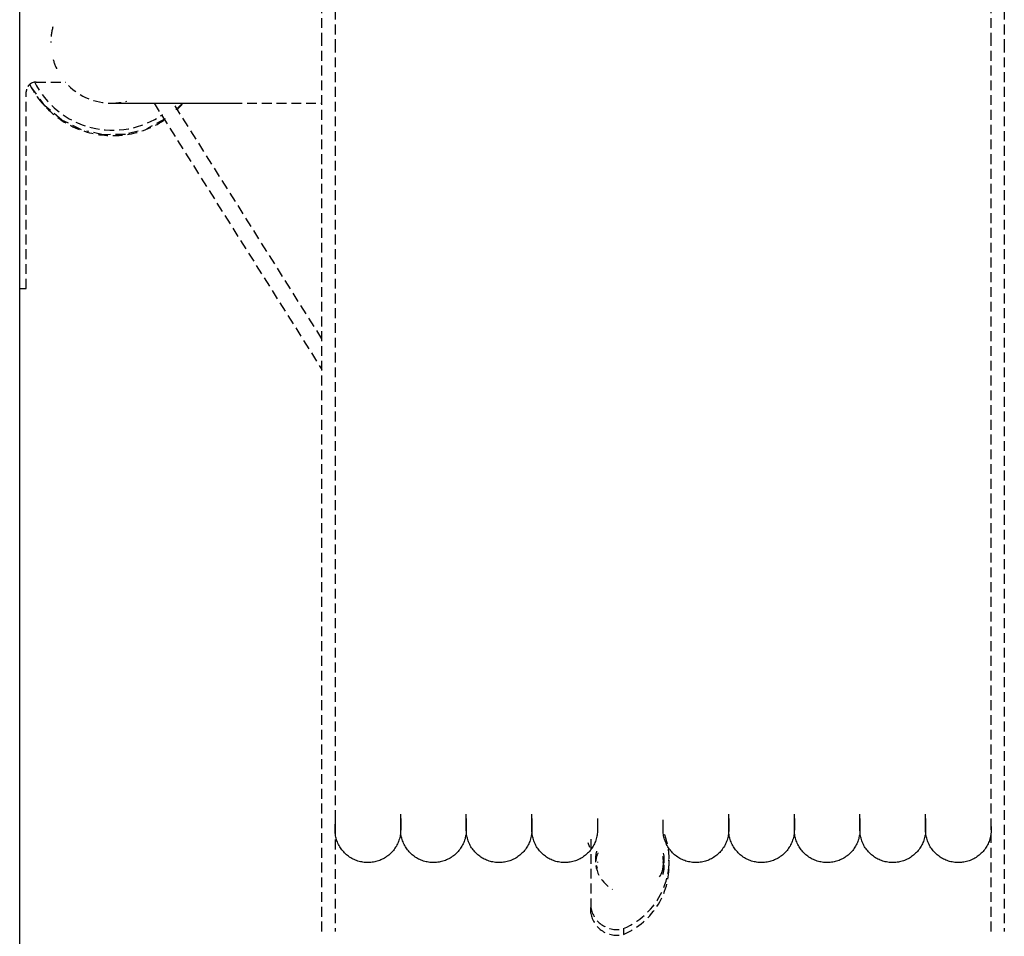
# Model space of a CAD drawing. Extents: x -3064 to 175557, y -16120 to 62292.
# Drawn here: x 577 to 878, y 14646 to 14925 of the extents above; entities that cross this region are included whole.
import ezdxf

# ---------------------------------------------------------------- set-up
doc = ezdxf.new("R2010")
doc.units = 0
doc.linetypes.add('X-2387-GC$0$EDG-DASH-3', pattern=[4.5, 3, -1.5])
doc.layers.get('0').update_dxf_attribs({"linetype": 'CONTINUOUS'})
doc.layers.add('X-2387-GC$0$A-WALL-1', color=8, linetype='CONTINUOUS')
doc.layers.add('X-2387-GC$0$M-EQPM', color=31, linetype='X-2387-GC$0$EDG-DASH-3')

# ---------------------------------------------------------------- blocks, each defined once
blk = doc.blocks.new('X-2387-GC')
at = {"layer": 'X-2387-GC$0$A-WALL-1'}
blk.add_line((577.5, 14145.8), (577.5, 18066.43), dxfattribs=at)
at = {"layer": 'X-2387-GC$0$M-EQPM'}
for p, q in [((669.63, 14918.3), (669.63, 15189.31)), ((673.63, 15189.31), (673.63, 14918.3)), ((873.63, 14918.3), (873.63, 15189.31)), ((877.63, 15189.31), (877.63, 14918.3)), ((669.63, 14647.29), (669.63, 14918.3)), ((673.63, 14918.3), (673.63, 14647.29)), ((873.63, 14647.29), (873.63, 14918.3)), ((877.63, 14918.3), (877.63, 14647.29)), ((582.5, 14906.3), (591.57, 14906.3)), ((579.5, 14843.3), (579.5, 14903.3)), ((582.61, 14902.59), (581.18, 14904.54)), ((585.16, 14899.07), (583.72, 14901.05)), ((590.32, 14894.71), (585.16, 14899.07)), ((605.42, 14899.85), (605.45, 14899.85)), ((605.45, 14899.85), (605.54, 14899.85)), ((605.54, 14899.85), (605.69, 14899.85)), ((605.69, 14899.85), (605.89, 14899.85)), ((605.89, 14899.85), (606.16, 14899.85)), ((606.16, 14899.85), (606.48, 14899.85)), ((606.48, 14899.85), (606.86, 14899.85)), ((606.86, 14899.85), (607.3, 14899.85)), ((607.3, 14899.85), (607.79, 14899.85)), ((607.79, 14899.85), (608.34, 14899.85)), ((608.34, 14899.85), (608.94, 14899.85)), ((608.94, 14899.85), (609.59, 14899.85)), ((609.59, 14899.85), (610.3, 14899.85)), ((610.3, 14899.85), (611.06, 14899.85)), ((611.06, 14899.85), (611.87, 14899.85)), ((611.87, 14899.85), (612.73, 14899.85)), ((612.73, 14899.85), (613.63, 14899.85)), ((613.63, 14899.85), (614.58, 14899.85)), ((614.58, 14899.85), (615.58, 14899.85)), ((615.58, 14899.85), (616.61, 14899.85)), ((616.61, 14899.85), (617.69, 14899.85)), ((617.69, 14899.85), (618.81, 14899.85)), ((618.45, 14899.85), (669.63, 14818.61)), ((618.81, 14899.85), (619.97, 14899.85)), ((619.97, 14899.85), (621.16, 14899.85)), ((621.16, 14899.85), (622.39, 14899.85)), ((622.39, 14899.85), (623.64, 14899.85)), ((623.64, 14899.85), (624.93, 14899.85)), ((669.63, 14827.99), (624.35, 14899.88)), ((624.93, 14899.85), (626.25, 14899.85)), ((627.21, 14899.83), (625.13, 14897.94)), ((626.25, 14899.85), (627.59, 14899.85)), ((627.59, 14899.85), (628.95, 14899.85)), ((628.95, 14899.85), (630.34, 14899.85)), ((630.34, 14899.85), (631.74, 14899.85)), ((631.74, 14899.85), (633.17, 14899.85)), ((633.17, 14899.85), (634.6, 14899.85)), ((634.6, 14899.85), (636.05, 14899.85)), ((636.05, 14899.85), (637.51, 14899.85)), ((637.51, 14899.85), (638.98, 14899.85)), ((638.98, 14899.85), (640.45, 14899.85)), ((640.45, 14899.85), (641.92, 14899.85)), ((641.92, 14899.85), (642.32, 14899.85)), ((642.32, 14899.85), (669.63, 14899.85)), ((596.37, 14891.69), (590.32, 14894.71)), ((621.85, 14895.09), (616.27, 14892.05)), ((602.97, 14890.21), (597.94, 14891.34)), ((609.73, 14890.33), (602.97, 14890.21)), ((613.57, 14891.34), (609.73, 14890.33)), ((577.5, 14843.3), (579.5, 14843.3)), ((693.63, 14681.37), (693.63, 14683.08)), ((713.63, 14681.37), (713.63, 14683.08)), ((733.63, 14681.37), (733.63, 14683.08)), ((793.63, 14681.37), (793.63, 14683.08)), ((813.63, 14681.37), (813.63, 14683.08)), ((833.63, 14681.37), (833.63, 14683.08)), ((853.63, 14681.37), (853.63, 14683.08)), ((673.63, 14681.79), (673.63, 14680.35)), ((673.63, 14680.35), (673.63, 14679.29)), ((673.63, 14679.07), (673.63, 14680.03)), ((693.63, 14681.79), (693.63, 14680.35)), ((693.63, 14680.03), (693.63, 14681.37)), ((693.63, 14680.35), (693.63, 14679.29)), ((693.63, 14679.07), (693.63, 14680.03)), ((713.63, 14681.79), (713.63, 14680.35)), ((713.63, 14680.03), (713.63, 14681.37)), ((713.63, 14680.35), (713.63, 14679.29)), ((713.63, 14679.07), (713.63, 14680.03)), ((733.63, 14681.79), (733.63, 14680.35)), ((733.63, 14680.03), (733.63, 14681.37)), ((733.63, 14680.35), (733.63, 14679.29)), ((733.63, 14679.07), (733.63, 14680.03)), ((753.63, 14681.79), (753.63, 14680.35)), ((753.63, 14680.35), (753.63, 14679.29)), ((773.63, 14680.03), (773.63, 14681.37)), ((773.63, 14679.07), (773.63, 14680.03)), ((793.63, 14681.79), (793.63, 14680.35)), ((793.63, 14680.03), (793.63, 14681.37)), ((793.63, 14680.35), (793.63, 14679.29)), ((793.63, 14679.07), (793.63, 14680.03)), ((813.63, 14681.79), (813.63, 14680.35)), ((813.63, 14680.03), (813.63, 14681.37)), ((813.63, 14680.35), (813.63, 14679.29)), ((813.63, 14679.07), (813.63, 14680.03)), ((833.63, 14681.79), (833.63, 14680.35)), ((833.63, 14680.03), (833.63, 14681.37)), ((833.63, 14680.35), (833.63, 14679.29)), ((833.63, 14679.07), (833.63, 14680.03)), ((853.63, 14681.79), (853.63, 14680.35)), ((853.63, 14680.03), (853.63, 14681.37)), ((853.63, 14680.35), (853.63, 14679.29)), ((853.63, 14679.07), (853.63, 14680.03)), ((873.63, 14680.03), (873.63, 14681.37)), ((873.63, 14679.07), (873.63, 14680.03)), ((673.63, 14679.29), (673.63, 14678.61)), ((673.63, 14678.49), (673.63, 14679.07)), ((673.63, 14678.61), (673.63, 14678.31)), ((673.63, 14678.3), (673.63, 14678.49)), ((673.63, 14678.31), (673.63, 14678.3)), ((673.63, 14678.08), (673.63, 14678.3)), ((673.65, 14677.68), (673.63, 14678.08)), ((673.68, 14677.29), (673.65, 14677.68)), ((673.73, 14676.89), (673.68, 14677.29)), ((673.79, 14676.49), (673.73, 14676.89)), ((693.5, 14676.71), (693.43, 14676.31)), ((693.56, 14677.1), (693.5, 14676.71)), ((693.6, 14677.5), (693.56, 14677.1)), ((693.62, 14677.9), (693.6, 14677.5)), ((693.63, 14678.3), (693.62, 14677.9)), ((693.63, 14679.29), (693.63, 14678.61)), ((693.63, 14678.49), (693.63, 14679.07)), ((693.63, 14678.61), (693.63, 14678.31)), ((693.63, 14678.3), (693.63, 14678.49)), ((693.63, 14678.31), (693.63, 14678.3)), ((693.63, 14678.08), (693.63, 14678.3)), ((693.65, 14677.68), (693.63, 14678.08)), ((693.68, 14677.29), (693.65, 14677.68)), ((693.73, 14676.89), (693.68, 14677.29)), ((693.79, 14676.49), (693.73, 14676.89)), ((713.5, 14676.71), (713.43, 14676.31)), ((713.56, 14677.1), (713.5, 14676.71)), ((713.6, 14677.5), (713.56, 14677.1)), ((713.62, 14677.9), (713.6, 14677.5)), ((713.63, 14678.3), (713.62, 14677.9)), ((713.63, 14679.29), (713.63, 14678.61)), ((713.63, 14678.49), (713.63, 14679.07)), ((713.63, 14678.61), (713.63, 14678.31)), ((713.63, 14678.3), (713.63, 14678.49)), ((713.63, 14678.31), (713.63, 14678.3)), ((713.63, 14678.08), (713.63, 14678.3)), ((713.65, 14677.68), (713.63, 14678.08)), ((713.68, 14677.29), (713.65, 14677.68)), ((713.73, 14676.89), (713.68, 14677.29)), ((713.79, 14676.49), (713.73, 14676.89)), ((733.5, 14676.71), (733.43, 14676.31)), ((733.56, 14677.1), (733.5, 14676.71)), ((733.6, 14677.5), (733.56, 14677.1)), ((733.62, 14677.9), (733.6, 14677.5)), ((733.63, 14678.3), (733.62, 14677.9)), ((733.63, 14679.29), (733.63, 14678.61)), ((733.63, 14678.49), (733.63, 14679.07)), ((733.63, 14678.61), (733.63, 14678.31)), ((733.63, 14678.3), (733.63, 14678.49)), ((733.63, 14678.31), (733.63, 14678.3)), ((733.63, 14678.08), (733.63, 14678.3)), ((733.65, 14677.68), (733.63, 14678.08)), ((733.68, 14677.29), (733.65, 14677.68)), ((733.73, 14676.89), (733.68, 14677.29)), ((733.79, 14676.49), (733.73, 14676.89)), ((753.5, 14676.71), (753.43, 14676.31)), ((753.56, 14677.1), (753.5, 14676.71)), ((753.6, 14677.5), (753.56, 14677.1)), ((753.62, 14677.9), (753.6, 14677.5)), ((753.63, 14678.3), (753.62, 14677.9)), ((753.63, 14679.29), (753.63, 14678.61)), ((753.63, 14678.61), (753.63, 14678.31)), ((753.63, 14678.31), (753.63, 14678.3)), ((773.63, 14678.49), (773.63, 14679.07)), ((773.63, 14678.3), (773.63, 14678.49)), ((773.63, 14678.08), (773.63, 14678.3)), ((773.65, 14677.68), (773.63, 14678.08)), ((773.68, 14677.29), (773.65, 14677.68)), ((773.73, 14676.89), (773.68, 14677.29)), ((773.79, 14676.49), (773.73, 14676.89)), ((793.5, 14676.71), (793.43, 14676.31)), ((793.56, 14677.1), (793.5, 14676.71)), ((793.6, 14677.5), (793.56, 14677.1)), ((793.62, 14677.9), (793.6, 14677.5)), ((793.63, 14678.3), (793.62, 14677.9)), ((793.63, 14679.29), (793.63, 14678.61)), ((793.63, 14678.49), (793.63, 14679.07)), ((793.63, 14678.61), (793.63, 14678.31)), ((793.63, 14678.3), (793.63, 14678.49)), ((793.63, 14678.31), (793.63, 14678.3)), ((793.63, 14678.08), (793.63, 14678.3)), ((793.65, 14677.68), (793.63, 14678.08)), ((793.68, 14677.29), (793.65, 14677.68)), ((793.73, 14676.89), (793.68, 14677.29)), ((793.79, 14676.49), (793.73, 14676.89)), ((813.5, 14676.71), (813.43, 14676.31)), ((813.56, 14677.1), (813.5, 14676.71)), ((813.6, 14677.5), (813.56, 14677.1)), ((813.62, 14677.9), (813.6, 14677.5)), ((813.63, 14678.3), (813.62, 14677.9)), ((813.63, 14679.29), (813.63, 14678.61)), ((813.63, 14678.49), (813.63, 14679.07)), ((813.63, 14678.61), (813.63, 14678.31)), ((813.63, 14678.3), (813.63, 14678.49)), ((813.63, 14678.31), (813.63, 14678.3)), ((813.63, 14678.08), (813.63, 14678.3)), ((813.65, 14677.68), (813.63, 14678.08)), ((813.68, 14677.29), (813.65, 14677.68)), ((813.73, 14676.89), (813.68, 14677.29)), ((813.79, 14676.49), (813.73, 14676.89)), ((833.5, 14676.71), (833.43, 14676.31)), ((833.56, 14677.1), (833.5, 14676.71)), ((833.6, 14677.5), (833.56, 14677.1)), ((833.62, 14677.9), (833.6, 14677.5)), ((833.63, 14678.3), (833.62, 14677.9)), ((833.63, 14679.29), (833.63, 14678.61)), ((833.63, 14678.49), (833.63, 14679.07)), ((833.63, 14678.61), (833.63, 14678.31)), ((833.63, 14678.3), (833.63, 14678.49)), ((833.63, 14678.31), (833.63, 14678.3)), ((833.63, 14678.08), (833.63, 14678.3)), ((833.65, 14677.68), (833.63, 14678.08)), ((833.68, 14677.29), (833.65, 14677.68)), ((833.73, 14676.89), (833.68, 14677.29)), ((833.79, 14676.49), (833.73, 14676.89)), ((853.5, 14676.71), (853.43, 14676.31)), ((853.56, 14677.1), (853.5, 14676.71)), ((853.6, 14677.5), (853.56, 14677.1)), ((853.62, 14677.9), (853.6, 14677.5)), ((853.63, 14678.3), (853.62, 14677.9)), ((853.63, 14679.29), (853.63, 14678.61)), ((853.63, 14678.49), (853.63, 14679.07)), ((853.63, 14678.61), (853.63, 14678.31)), ((853.63, 14678.3), (853.63, 14678.49)), ((853.63, 14678.31), (853.63, 14678.3)), ((853.63, 14678.08), (853.63, 14678.3)), ((853.65, 14677.68), (853.63, 14678.08)), ((853.68, 14677.29), (853.65, 14677.68)), ((853.73, 14676.89), (853.68, 14677.29)), ((853.79, 14676.49), (853.73, 14676.89)), ((873.5, 14676.71), (873.43, 14676.31)), ((873.56, 14677.1), (873.5, 14676.71)), ((873.6, 14677.5), (873.56, 14677.1)), ((873.62, 14677.9), (873.6, 14677.5)), ((873.63, 14678.3), (873.62, 14677.9)), ((873.63, 14679.29), (873.63, 14678.61)), ((873.63, 14678.49), (873.63, 14679.07)), ((873.63, 14678.61), (873.63, 14678.31)), ((873.63, 14678.3), (873.63, 14678.49)), ((873.63, 14678.31), (873.63, 14678.3)), ((673.87, 14676.1), (673.79, 14676.49)), ((673.97, 14675.71), (673.87, 14676.1)), ((674.08, 14675.33), (673.97, 14675.71)), ((674.21, 14674.95), (674.08, 14675.33)), ((674.35, 14674.58), (674.21, 14674.95)), ((674.51, 14674.21), (674.35, 14674.58)), ((674.68, 14673.85), (674.51, 14674.21)), ((674.86, 14673.49), (674.68, 14673.85)), ((692.5, 14673.68), (692.31, 14673.33)), ((692.68, 14674.04), (692.5, 14673.68)), ((692.84, 14674.41), (692.68, 14674.04)), ((692.99, 14674.78), (692.84, 14674.41)), ((693.12, 14675.15), (692.99, 14674.78)), ((693.24, 14675.54), (693.12, 14675.15)), ((693.34, 14675.92), (693.24, 14675.54)), ((693.43, 14676.31), (693.34, 14675.92)), ((693.87, 14676.1), (693.79, 14676.49)), ((693.97, 14675.71), (693.87, 14676.1)), ((694.08, 14675.33), (693.97, 14675.71)), ((694.21, 14674.95), (694.08, 14675.33)), ((694.35, 14674.58), (694.21, 14674.95)), ((694.51, 14674.21), (694.35, 14674.58)), ((694.68, 14673.85), (694.51, 14674.21)), ((694.86, 14673.49), (694.68, 14673.85)), ((712.5, 14673.68), (712.31, 14673.33)), ((712.68, 14674.04), (712.5, 14673.68)), ((712.84, 14674.41), (712.68, 14674.04)), ((712.99, 14674.78), (712.84, 14674.41)), ((713.12, 14675.15), (712.99, 14674.78)), ((713.24, 14675.54), (713.12, 14675.15)), ((713.34, 14675.92), (713.24, 14675.54)), ((713.43, 14676.31), (713.34, 14675.92)), ((713.87, 14676.1), (713.79, 14676.49)), ((713.97, 14675.71), (713.87, 14676.1)), ((714.08, 14675.33), (713.97, 14675.71)), ((714.21, 14674.95), (714.08, 14675.33)), ((714.35, 14674.58), (714.21, 14674.95)), ((714.51, 14674.21), (714.35, 14674.58)), ((714.68, 14673.85), (714.51, 14674.21)), ((714.86, 14673.49), (714.68, 14673.85)), ((732.5, 14673.68), (732.31, 14673.33)), ((732.68, 14674.04), (732.5, 14673.68)), ((732.84, 14674.41), (732.68, 14674.04)), ((732.99, 14674.78), (732.84, 14674.41)), ((733.12, 14675.15), (732.99, 14674.78)), ((733.24, 14675.54), (733.12, 14675.15)), ((733.34, 14675.92), (733.24, 14675.54)), ((733.43, 14676.31), (733.34, 14675.92)), ((733.87, 14676.1), (733.79, 14676.49)), ((733.97, 14675.71), (733.87, 14676.1)), ((734.08, 14675.33), (733.97, 14675.71)), ((734.21, 14674.95), (734.08, 14675.33)), ((734.35, 14674.58), (734.21, 14674.95)), ((734.51, 14674.21), (734.35, 14674.58)), ((734.68, 14673.85), (734.51, 14674.21)), ((734.86, 14673.49), (734.68, 14673.85)), ((751.34, 14672.89), (750.83, 14674.3)), ((751.6, 14675.4), (751.6, 14654.58)), ((752.5, 14673.68), (752.31, 14673.33)), ((752.68, 14674.04), (752.5, 14673.68)), ((752.84, 14674.41), (752.68, 14674.04)), ((752.99, 14674.78), (752.84, 14674.41)), ((753.12, 14675.15), (752.99, 14674.78)), ((753.24, 14675.54), (753.12, 14675.15)), ((753.34, 14675.92), (753.24, 14675.54)), ((753.43, 14676.31), (753.34, 14675.92)), ((773.87, 14676.1), (773.79, 14676.49)), ((773.97, 14675.71), (773.87, 14676.1)), ((774.08, 14675.33), (773.97, 14675.71)), ((774.21, 14674.95), (774.08, 14675.33)), ((774.35, 14674.58), (774.21, 14674.95)), ((774.51, 14674.21), (774.35, 14674.58)), ((774.68, 14673.85), (774.51, 14674.21)), ((774.86, 14673.49), (774.68, 14673.85)), ((792.5, 14673.68), (792.31, 14673.33)), ((792.68, 14674.04), (792.5, 14673.68)), ((792.84, 14674.41), (792.68, 14674.04)), ((792.99, 14674.78), (792.84, 14674.41)), ((793.12, 14675.15), (792.99, 14674.78)), ((793.24, 14675.54), (793.12, 14675.15)), ((793.34, 14675.92), (793.24, 14675.54)), ((793.43, 14676.31), (793.34, 14675.92)), ((793.87, 14676.1), (793.79, 14676.49)), ((793.97, 14675.71), (793.87, 14676.1)), ((794.08, 14675.33), (793.97, 14675.71)), ((794.21, 14674.95), (794.08, 14675.33)), ((794.35, 14674.58), (794.21, 14674.95)), ((794.51, 14674.21), (794.35, 14674.58)), ((794.68, 14673.85), (794.51, 14674.21)), ((794.86, 14673.49), (794.68, 14673.85)), ((812.5, 14673.68), (812.31, 14673.33)), ((812.68, 14674.04), (812.5, 14673.68)), ((812.84, 14674.41), (812.68, 14674.04)), ((812.99, 14674.78), (812.84, 14674.41)), ((813.12, 14675.15), (812.99, 14674.78)), ((813.24, 14675.54), (813.12, 14675.15)), ((813.34, 14675.92), (813.24, 14675.54)), ((813.43, 14676.31), (813.34, 14675.92)), ((813.87, 14676.1), (813.79, 14676.49)), ((813.97, 14675.71), (813.87, 14676.1)), ((814.08, 14675.33), (813.97, 14675.71)), ((814.21, 14674.95), (814.08, 14675.33)), ((814.35, 14674.58), (814.21, 14674.95)), ((814.51, 14674.21), (814.35, 14674.58)), ((814.68, 14673.85), (814.51, 14674.21)), ((814.86, 14673.49), (814.68, 14673.85)), ((832.5, 14673.68), (832.31, 14673.33)), ((832.68, 14674.04), (832.5, 14673.68)), ((832.84, 14674.41), (832.68, 14674.04)), ((832.99, 14674.78), (832.84, 14674.41)), ((833.12, 14675.15), (832.99, 14674.78)), ((833.24, 14675.54), (833.12, 14675.15)), ((833.34, 14675.92), (833.24, 14675.54)), ((833.43, 14676.31), (833.34, 14675.92)), ((833.87, 14676.1), (833.79, 14676.49)), ((833.97, 14675.71), (833.87, 14676.1)), ((834.08, 14675.33), (833.97, 14675.71)), ((834.21, 14674.95), (834.08, 14675.33)), ((834.35, 14674.58), (834.21, 14674.95)), ((834.51, 14674.21), (834.35, 14674.58)), ((834.68, 14673.85), (834.51, 14674.21)), ((834.86, 14673.49), (834.68, 14673.85)), ((852.5, 14673.68), (852.31, 14673.33)), ((852.68, 14674.04), (852.5, 14673.68)), ((852.84, 14674.41), (852.68, 14674.04)), ((852.99, 14674.78), (852.84, 14674.41)), ((853.12, 14675.15), (852.99, 14674.78)), ((853.24, 14675.54), (853.12, 14675.15)), ((853.34, 14675.92), (853.24, 14675.54)), ((853.43, 14676.31), (853.34, 14675.92)), ((853.87, 14676.1), (853.79, 14676.49)), ((853.97, 14675.71), (853.87, 14676.1)), ((854.08, 14675.33), (853.97, 14675.71)), ((854.21, 14674.95), (854.08, 14675.33)), ((854.35, 14674.58), (854.21, 14674.95)), ((854.51, 14674.21), (854.35, 14674.58)), ((854.68, 14673.85), (854.51, 14674.21)), ((854.86, 14673.49), (854.68, 14673.85)), ((872.5, 14673.68), (872.31, 14673.33)), ((872.68, 14674.04), (872.5, 14673.68)), ((872.84, 14674.41), (872.68, 14674.04)), ((872.99, 14674.78), (872.84, 14674.41)), ((873.12, 14675.15), (872.99, 14674.78)), ((873.24, 14675.54), (873.12, 14675.15)), ((873.34, 14675.92), (873.24, 14675.54)), ((873.43, 14676.31), (873.34, 14675.92)), ((675.06, 14673.14), (674.86, 14673.49)), ((675.27, 14672.81), (675.06, 14673.14)), ((675.5, 14672.48), (675.27, 14672.81)), ((675.74, 14672.16), (675.5, 14672.48)), ((675.99, 14671.85), (675.74, 14672.16)), ((676.26, 14671.55), (675.99, 14671.85)), ((676.53, 14671.26), (676.26, 14671.55)), ((676.82, 14670.98), (676.53, 14671.26)), ((677.12, 14670.71), (676.82, 14670.98)), ((677.43, 14670.46), (677.12, 14670.71)), ((690, 14670.59), (689.69, 14670.34)), ((690.3, 14670.85), (690, 14670.59)), ((690.6, 14671.13), (690.3, 14670.85)), ((690.88, 14671.41), (690.6, 14671.13)), ((691.15, 14671.71), (690.88, 14671.41)), ((691.41, 14672.01), (691.15, 14671.71)), ((691.65, 14672.33), (691.41, 14672.01)), ((691.88, 14672.65), (691.65, 14672.33)), ((692.1, 14672.99), (691.88, 14672.65)), ((692.31, 14673.33), (692.1, 14672.99)), ((695.06, 14673.14), (694.86, 14673.49)), ((695.27, 14672.81), (695.06, 14673.14)), ((695.5, 14672.48), (695.27, 14672.81)), ((695.74, 14672.16), (695.5, 14672.48)), ((695.99, 14671.85), (695.74, 14672.16)), ((696.26, 14671.55), (695.99, 14671.85)), ((696.53, 14671.26), (696.26, 14671.55)), ((696.82, 14670.98), (696.53, 14671.26)), ((697.12, 14670.71), (696.82, 14670.98)), ((697.43, 14670.46), (697.12, 14670.71)), ((710, 14670.59), (709.69, 14670.34)), ((710.3, 14670.85), (710, 14670.59)), ((710.6, 14671.13), (710.3, 14670.85)), ((710.88, 14671.41), (710.6, 14671.13)), ((711.15, 14671.71), (710.88, 14671.41)), ((711.41, 14672.01), (711.15, 14671.71)), ((711.65, 14672.33), (711.41, 14672.01)), ((711.88, 14672.65), (711.65, 14672.33)), ((712.1, 14672.99), (711.88, 14672.65)), ((712.31, 14673.33), (712.1, 14672.99)), ((715.06, 14673.14), (714.86, 14673.49)), ((715.27, 14672.81), (715.06, 14673.14)), ((715.5, 14672.48), (715.27, 14672.81)), ((715.74, 14672.16), (715.5, 14672.48)), ((715.99, 14671.85), (715.74, 14672.16)), ((716.26, 14671.55), (715.99, 14671.85)), ((716.53, 14671.26), (716.26, 14671.55)), ((716.82, 14670.98), (716.53, 14671.26)), ((717.12, 14670.71), (716.82, 14670.98)), ((717.43, 14670.46), (717.12, 14670.71)), ((730, 14670.59), (729.69, 14670.34)), ((730.3, 14670.85), (730, 14670.59)), ((730.6, 14671.13), (730.3, 14670.85)), ((730.88, 14671.41), (730.6, 14671.13)), ((731.15, 14671.71), (730.88, 14671.41)), ((731.41, 14672.01), (731.15, 14671.71)), ((731.65, 14672.33), (731.41, 14672.01)), ((731.88, 14672.65), (731.65, 14672.33)), ((732.1, 14672.99), (731.88, 14672.65)), ((732.31, 14673.33), (732.1, 14672.99)), ((735.06, 14673.14), (734.86, 14673.49)), ((735.27, 14672.81), (735.06, 14673.14)), ((735.5, 14672.48), (735.27, 14672.81)), ((735.74, 14672.16), (735.5, 14672.48)), ((735.99, 14671.85), (735.74, 14672.16)), ((736.26, 14671.55), (735.99, 14671.85)), ((736.53, 14671.26), (736.26, 14671.55)), ((736.82, 14670.98), (736.53, 14671.26)), ((737.12, 14670.71), (736.82, 14670.98)), ((737.43, 14670.46), (737.12, 14670.71)), ((750, 14670.59), (749.69, 14670.34)), ((750.3, 14670.85), (750, 14670.59)), ((750.6, 14671.13), (750.3, 14670.85)), ((750.88, 14671.41), (750.6, 14671.13)), ((751.15, 14671.71), (750.88, 14671.41)), ((751.41, 14672.01), (751.15, 14671.71)), ((751.65, 14672.33), (751.41, 14672.01)), ((751.88, 14672.65), (751.65, 14672.33)), ((752.1, 14672.99), (751.88, 14672.65)), ((752.31, 14673.33), (752.1, 14672.99)), ((775.06, 14673.14), (774.86, 14673.49)), ((775.27, 14672.81), (775.06, 14673.14)), ((775.5, 14672.48), (775.27, 14672.81)), ((775.74, 14672.16), (775.5, 14672.48)), ((775.99, 14671.85), (775.74, 14672.16)), ((776.26, 14671.55), (775.99, 14671.85)), ((776.53, 14671.26), (776.26, 14671.55)), ((776.82, 14670.98), (776.53, 14671.26)), ((777.12, 14670.71), (776.82, 14670.98)), ((777.43, 14670.46), (777.12, 14670.71)), ((790, 14670.59), (789.69, 14670.34)), ((790.3, 14670.85), (790, 14670.59)), ((790.6, 14671.13), (790.3, 14670.85)), ((790.88, 14671.41), (790.6, 14671.13)), ((791.15, 14671.71), (790.88, 14671.41)), ((791.41, 14672.01), (791.15, 14671.71)), ((791.65, 14672.33), (791.41, 14672.01)), ((791.88, 14672.65), (791.65, 14672.33)), ((792.1, 14672.99), (791.88, 14672.65)), ((792.31, 14673.33), (792.1, 14672.99)), ((795.06, 14673.14), (794.86, 14673.49)), ((795.27, 14672.81), (795.06, 14673.14)), ((795.5, 14672.48), (795.27, 14672.81)), ((795.74, 14672.16), (795.5, 14672.48)), ((795.99, 14671.85), (795.74, 14672.16)), ((796.26, 14671.55), (795.99, 14671.85)), ((796.53, 14671.26), (796.26, 14671.55)), ((796.82, 14670.98), (796.53, 14671.26)), ((797.12, 14670.71), (796.82, 14670.98)), ((797.43, 14670.46), (797.12, 14670.71)), ((810, 14670.59), (809.69, 14670.34)), ((810.3, 14670.85), (810, 14670.59)), ((810.6, 14671.13), (810.3, 14670.85)), ((810.88, 14671.41), (810.6, 14671.13)), ((811.15, 14671.71), (810.88, 14671.41)), ((811.41, 14672.01), (811.15, 14671.71)), ((811.65, 14672.33), (811.41, 14672.01)), ((811.88, 14672.65), (811.65, 14672.33)), ((812.1, 14672.99), (811.88, 14672.65)), ((812.31, 14673.33), (812.1, 14672.99)), ((815.06, 14673.14), (814.86, 14673.49)), ((815.27, 14672.81), (815.06, 14673.14)), ((815.5, 14672.48), (815.27, 14672.81)), ((815.74, 14672.16), (815.5, 14672.48)), ((815.99, 14671.85), (815.74, 14672.16)), ((816.26, 14671.55), (815.99, 14671.85)), ((816.53, 14671.26), (816.26, 14671.55)), ((816.82, 14670.98), (816.53, 14671.26)), ((817.12, 14670.71), (816.82, 14670.98)), ((817.43, 14670.46), (817.12, 14670.71)), ((830, 14670.59), (829.69, 14670.34)), ((830.3, 14670.85), (830, 14670.59)), ((830.6, 14671.13), (830.3, 14670.85)), ((830.88, 14671.41), (830.6, 14671.13)), ((831.15, 14671.71), (830.88, 14671.41)), ((831.41, 14672.01), (831.15, 14671.71)), ((831.65, 14672.33), (831.41, 14672.01)), ((831.88, 14672.65), (831.65, 14672.33)), ((832.1, 14672.99), (831.88, 14672.65)), ((832.31, 14673.33), (832.1, 14672.99)), ((835.06, 14673.14), (834.86, 14673.49)), ((835.27, 14672.81), (835.06, 14673.14)), ((835.5, 14672.48), (835.27, 14672.81)), ((835.74, 14672.16), (835.5, 14672.48)), ((835.99, 14671.85), (835.74, 14672.16)), ((836.26, 14671.55), (835.99, 14671.85)), ((836.53, 14671.26), (836.26, 14671.55)), ((836.82, 14670.98), (836.53, 14671.26)), ((837.12, 14670.71), (836.82, 14670.98)), ((837.43, 14670.46), (837.12, 14670.71)), ((850, 14670.59), (849.69, 14670.34)), ((850.3, 14670.85), (850, 14670.59)), ((850.6, 14671.13), (850.3, 14670.85)), ((850.88, 14671.41), (850.6, 14671.13)), ((851.15, 14671.71), (850.88, 14671.41)), ((851.41, 14672.01), (851.15, 14671.71)), ((851.65, 14672.33), (851.41, 14672.01)), ((851.88, 14672.65), (851.65, 14672.33)), ((852.1, 14672.99), (851.88, 14672.65)), ((852.31, 14673.33), (852.1, 14672.99)), ((855.06, 14673.14), (854.86, 14673.49)), ((855.27, 14672.81), (855.06, 14673.14)), ((855.5, 14672.48), (855.27, 14672.81)), ((855.74, 14672.16), (855.5, 14672.48)), ((855.99, 14671.85), (855.74, 14672.16)), ((856.26, 14671.55), (855.99, 14671.85)), ((856.53, 14671.26), (856.26, 14671.55)), ((856.82, 14670.98), (856.53, 14671.26)), ((857.12, 14670.71), (856.82, 14670.98)), ((857.43, 14670.46), (857.12, 14670.71)), ((870, 14670.59), (869.69, 14670.34)), ((870.3, 14670.85), (870, 14670.59)), ((870.6, 14671.13), (870.3, 14670.85)), ((870.88, 14671.41), (870.6, 14671.13)), ((871.15, 14671.71), (870.88, 14671.41)), ((871.41, 14672.01), (871.15, 14671.71)), ((871.65, 14672.33), (871.41, 14672.01)), ((871.88, 14672.65), (871.65, 14672.33)), ((872.1, 14672.99), (871.88, 14672.65)), ((872.31, 14673.33), (872.1, 14672.99)), ((677.74, 14670.21), (677.43, 14670.46)), ((678.07, 14669.99), (677.74, 14670.21)), ((678.41, 14669.77), (678.07, 14669.99)), ((678.75, 14669.57), (678.41, 14669.77)), ((679.11, 14669.38), (678.75, 14669.57)), ((679.47, 14669.21), (679.11, 14669.38)), ((679.84, 14669.05), (679.47, 14669.21)), ((680.21, 14668.9), (679.84, 14669.05)), ((680.59, 14668.77), (680.21, 14668.9)), ((680.97, 14668.66), (680.59, 14668.77)), ((681.36, 14668.56), (680.97, 14668.66)), ((681.75, 14668.48), (681.36, 14668.56)), ((682.14, 14668.41), (681.75, 14668.48)), ((682.54, 14668.36), (682.14, 14668.41)), ((682.94, 14668.32), (682.54, 14668.36)), ((683.34, 14668.3), (682.94, 14668.32)), ((683.74, 14668.3), (683.34, 14668.3)), ((684.14, 14668.31), (683.74, 14668.3)), ((684.54, 14668.34), (684.14, 14668.31)), ((684.93, 14668.39), (684.54, 14668.34)), ((685.33, 14668.45), (684.93, 14668.39)), ((685.72, 14668.52), (685.33, 14668.45)), ((686.11, 14668.61), (685.72, 14668.52)), ((686.5, 14668.72), (686.11, 14668.61)), ((686.88, 14668.84), (686.5, 14668.72)), ((687.25, 14668.98), (686.88, 14668.84)), ((687.62, 14669.13), (687.25, 14668.98)), ((687.99, 14669.3), (687.62, 14669.13)), ((688.34, 14669.48), (687.99, 14669.3)), ((688.69, 14669.68), (688.34, 14669.48)), ((689.03, 14669.89), (688.69, 14669.68)), ((689.36, 14670.11), (689.03, 14669.89)), ((689.69, 14670.34), (689.36, 14670.11)), ((697.74, 14670.21), (697.43, 14670.46)), ((698.07, 14669.99), (697.74, 14670.21)), ((698.41, 14669.77), (698.07, 14669.99)), ((698.75, 14669.57), (698.41, 14669.77)), ((699.11, 14669.38), (698.75, 14669.57)), ((699.47, 14669.21), (699.11, 14669.38)), ((699.84, 14669.05), (699.47, 14669.21)), ((700.21, 14668.9), (699.84, 14669.05)), ((700.59, 14668.77), (700.21, 14668.9)), ((700.97, 14668.66), (700.59, 14668.77)), ((701.36, 14668.56), (700.97, 14668.66)), ((701.75, 14668.48), (701.36, 14668.56)), ((702.14, 14668.41), (701.75, 14668.48)), ((702.54, 14668.36), (702.14, 14668.41)), ((702.94, 14668.32), (702.54, 14668.36)), ((703.34, 14668.3), (702.94, 14668.32)), ((703.74, 14668.3), (703.34, 14668.3)), ((704.14, 14668.31), (703.74, 14668.3)), ((704.54, 14668.34), (704.14, 14668.31)), ((704.93, 14668.39), (704.54, 14668.34)), ((705.33, 14668.45), (704.93, 14668.39)), ((705.72, 14668.52), (705.33, 14668.45)), ((706.11, 14668.61), (705.72, 14668.52)), ((706.5, 14668.72), (706.11, 14668.61)), ((706.88, 14668.84), (706.5, 14668.72)), ((707.25, 14668.98), (706.88, 14668.84)), ((707.62, 14669.13), (707.25, 14668.98)), ((707.99, 14669.3), (707.62, 14669.13)), ((708.34, 14669.48), (707.99, 14669.3)), ((708.69, 14669.68), (708.34, 14669.48)), ((709.03, 14669.89), (708.69, 14669.68)), ((709.36, 14670.11), (709.03, 14669.89)), ((709.69, 14670.34), (709.36, 14670.11)), ((717.74, 14670.21), (717.43, 14670.46)), ((718.07, 14669.99), (717.74, 14670.21)), ((718.41, 14669.77), (718.07, 14669.99)), ((718.75, 14669.57), (718.41, 14669.77)), ((719.11, 14669.38), (718.75, 14669.57)), ((719.47, 14669.21), (719.11, 14669.38)), ((719.84, 14669.05), (719.47, 14669.21)), ((720.21, 14668.9), (719.84, 14669.05)), ((720.59, 14668.77), (720.21, 14668.9)), ((720.97, 14668.66), (720.59, 14668.77)), ((721.36, 14668.56), (720.97, 14668.66)), ((721.75, 14668.48), (721.36, 14668.56)), ((722.14, 14668.41), (721.75, 14668.48)), ((722.54, 14668.36), (722.14, 14668.41)), ((722.94, 14668.32), (722.54, 14668.36)), ((723.34, 14668.3), (722.94, 14668.32)), ((723.74, 14668.3), (723.34, 14668.3)), ((724.14, 14668.31), (723.74, 14668.3)), ((724.54, 14668.34), (724.14, 14668.31)), ((724.93, 14668.39), (724.54, 14668.34)), ((725.33, 14668.45), (724.93, 14668.39)), ((725.72, 14668.52), (725.33, 14668.45)), ((726.11, 14668.61), (725.72, 14668.52)), ((726.5, 14668.72), (726.11, 14668.61)), ((726.88, 14668.84), (726.5, 14668.72)), ((727.25, 14668.98), (726.88, 14668.84)), ((727.62, 14669.13), (727.25, 14668.98)), ((727.99, 14669.3), (727.62, 14669.13)), ((728.34, 14669.48), (727.99, 14669.3)), ((728.69, 14669.68), (728.34, 14669.48)), ((729.03, 14669.89), (728.69, 14669.68)), ((729.36, 14670.11), (729.03, 14669.89)), ((729.69, 14670.34), (729.36, 14670.11)), ((737.74, 14670.21), (737.43, 14670.46)), ((738.07, 14669.99), (737.74, 14670.21)), ((738.41, 14669.77), (738.07, 14669.99)), ((738.75, 14669.57), (738.41, 14669.77)), ((739.11, 14669.38), (738.75, 14669.57)), ((739.47, 14669.21), (739.11, 14669.38)), ((739.84, 14669.05), (739.47, 14669.21)), ((740.21, 14668.9), (739.84, 14669.05)), ((740.59, 14668.77), (740.21, 14668.9)), ((740.97, 14668.66), (740.59, 14668.77)), ((741.36, 14668.56), (740.97, 14668.66)), ((741.75, 14668.48), (741.36, 14668.56)), ((742.14, 14668.41), (741.75, 14668.48)), ((742.54, 14668.36), (742.14, 14668.41)), ((742.94, 14668.32), (742.54, 14668.36)), ((743.34, 14668.3), (742.94, 14668.32)), ((743.74, 14668.3), (743.34, 14668.3)), ((744.14, 14668.31), (743.74, 14668.3)), ((744.54, 14668.34), (744.14, 14668.31)), ((744.93, 14668.39), (744.54, 14668.34)), ((745.33, 14668.45), (744.93, 14668.39)), ((745.72, 14668.52), (745.33, 14668.45)), ((746.11, 14668.61), (745.72, 14668.52)), ((746.5, 14668.72), (746.11, 14668.61)), ((746.88, 14668.84), (746.5, 14668.72)), ((747.25, 14668.98), (746.88, 14668.84)), ((747.62, 14669.13), (747.25, 14668.98)), ((747.99, 14669.3), (747.62, 14669.13)), ((748.34, 14669.48), (747.99, 14669.3)), ((748.69, 14669.68), (748.34, 14669.48)), ((749.03, 14669.89), (748.69, 14669.68)), ((749.36, 14670.11), (749.03, 14669.89)), ((749.69, 14670.34), (749.36, 14670.11)), ((753.63, 14668.55), (753.63, 14668.4)), ((753.63, 14668.4), (753.63, 14668.31)), ((753.63, 14668.31), (753.63, 14668.28)), ((773.46, 14670.12), (773.52, 14669.73)), ((773.52, 14669.73), (773.57, 14669.33)), ((773.57, 14669.33), (773.61, 14668.93)), ((773.61, 14667.73), (773.58, 14667.33)), ((773.61, 14668.93), (773.63, 14668.53)), ((773.63, 14668.13), (773.61, 14667.73)), ((773.63, 14668.53), (773.63, 14668.55)), ((773.63, 14668.39), (773.63, 14668.53)), ((773.63, 14668.53), (773.63, 14668.13)), ((773.63, 14668.31), (773.63, 14668.39)), ((773.63, 14668.28), (773.63, 14668.31)), ((775.47, 14667.32), (775.47, 14669.08)), ((777.74, 14670.21), (777.43, 14670.46)), ((778.07, 14669.99), (777.74, 14670.21)), ((778.41, 14669.77), (778.07, 14669.99)), ((778.75, 14669.57), (778.41, 14669.77)), ((779.11, 14669.38), (778.75, 14669.57)), ((779.47, 14669.21), (779.11, 14669.38)), ((779.84, 14669.05), (779.47, 14669.21)), ((780.21, 14668.9), (779.84, 14669.05)), ((780.59, 14668.77), (780.21, 14668.9)), ((780.97, 14668.66), (780.59, 14668.77)), ((781.36, 14668.56), (780.97, 14668.66)), ((781.75, 14668.48), (781.36, 14668.56)), ((782.14, 14668.41), (781.75, 14668.48)), ((782.54, 14668.36), (782.14, 14668.41)), ((782.94, 14668.32), (782.54, 14668.36)), ((783.34, 14668.3), (782.94, 14668.32)), ((783.74, 14668.3), (783.34, 14668.3)), ((784.14, 14668.31), (783.74, 14668.3)), ((784.54, 14668.34), (784.14, 14668.31)), ((784.93, 14668.39), (784.54, 14668.34)), ((785.33, 14668.45), (784.93, 14668.39)), ((785.72, 14668.52), (785.33, 14668.45)), ((786.11, 14668.61), (785.72, 14668.52)), ((786.5, 14668.72), (786.11, 14668.61)), ((786.88, 14668.84), (786.5, 14668.72)), ((787.25, 14668.98), (786.88, 14668.84)), ((787.62, 14669.13), (787.25, 14668.98)), ((787.99, 14669.3), (787.62, 14669.13)), ((788.34, 14669.48), (787.99, 14669.3)), ((788.69, 14669.68), (788.34, 14669.48)), ((789.03, 14669.89), (788.69, 14669.68)), ((789.36, 14670.11), (789.03, 14669.89)), ((789.69, 14670.34), (789.36, 14670.11)), ((797.74, 14670.21), (797.43, 14670.46)), ((798.07, 14669.99), (797.74, 14670.21)), ((798.41, 14669.77), (798.07, 14669.99)), ((798.75, 14669.57), (798.41, 14669.77)), ((799.11, 14669.38), (798.75, 14669.57)), ((799.47, 14669.21), (799.11, 14669.38)), ((799.84, 14669.05), (799.47, 14669.21)), ((800.21, 14668.9), (799.84, 14669.05)), ((800.59, 14668.77), (800.21, 14668.9)), ((800.97, 14668.66), (800.59, 14668.77)), ((801.36, 14668.56), (800.97, 14668.66)), ((801.75, 14668.48), (801.36, 14668.56)), ((802.14, 14668.41), (801.75, 14668.48)), ((802.54, 14668.36), (802.14, 14668.41)), ((802.94, 14668.32), (802.54, 14668.36)), ((803.34, 14668.3), (802.94, 14668.32)), ((803.74, 14668.3), (803.34, 14668.3)), ((804.14, 14668.31), (803.74, 14668.3)), ((804.54, 14668.34), (804.14, 14668.31)), ((804.93, 14668.39), (804.54, 14668.34)), ((805.33, 14668.45), (804.93, 14668.39)), ((805.72, 14668.52), (805.33, 14668.45)), ((806.11, 14668.61), (805.72, 14668.52)), ((806.5, 14668.72), (806.11, 14668.61)), ((806.88, 14668.84), (806.5, 14668.72)), ((807.25, 14668.98), (806.88, 14668.84)), ((807.62, 14669.13), (807.25, 14668.98)), ((807.99, 14669.3), (807.62, 14669.13)), ((808.34, 14669.48), (807.99, 14669.3)), ((808.69, 14669.68), (808.34, 14669.48)), ((809.03, 14669.89), (808.69, 14669.68)), ((809.36, 14670.11), (809.03, 14669.89)), ((809.69, 14670.34), (809.36, 14670.11)), ((817.74, 14670.21), (817.43, 14670.46)), ((818.07, 14669.99), (817.74, 14670.21)), ((818.41, 14669.77), (818.07, 14669.99)), ((818.75, 14669.57), (818.41, 14669.77)), ((819.11, 14669.38), (818.75, 14669.57)), ((819.47, 14669.21), (819.11, 14669.38)), ((819.84, 14669.05), (819.47, 14669.21)), ((820.21, 14668.9), (819.84, 14669.05)), ((820.59, 14668.77), (820.21, 14668.9)), ((820.97, 14668.66), (820.59, 14668.77)), ((821.36, 14668.56), (820.97, 14668.66)), ((821.75, 14668.48), (821.36, 14668.56)), ((822.14, 14668.41), (821.75, 14668.48)), ((822.54, 14668.36), (822.14, 14668.41)), ((822.94, 14668.32), (822.54, 14668.36)), ((823.34, 14668.3), (822.94, 14668.32)), ((823.74, 14668.3), (823.34, 14668.3)), ((824.14, 14668.31), (823.74, 14668.3)), ((824.54, 14668.34), (824.14, 14668.31)), ((824.93, 14668.39), (824.54, 14668.34)), ((825.33, 14668.45), (824.93, 14668.39)), ((825.72, 14668.52), (825.33, 14668.45)), ((826.11, 14668.61), (825.72, 14668.52)), ((826.5, 14668.72), (826.11, 14668.61)), ((826.88, 14668.84), (826.5, 14668.72)), ((827.25, 14668.98), (826.88, 14668.84)), ((827.62, 14669.13), (827.25, 14668.98)), ((827.99, 14669.3), (827.62, 14669.13)), ((828.34, 14669.48), (827.99, 14669.3)), ((828.69, 14669.68), (828.34, 14669.48)), ((829.03, 14669.89), (828.69, 14669.68)), ((829.36, 14670.11), (829.03, 14669.89)), ((829.69, 14670.34), (829.36, 14670.11)), ((837.74, 14670.21), (837.43, 14670.46)), ((838.07, 14669.99), (837.74, 14670.21)), ((838.41, 14669.77), (838.07, 14669.99)), ((838.75, 14669.57), (838.41, 14669.77)), ((839.11, 14669.38), (838.75, 14669.57)), ((839.47, 14669.21), (839.11, 14669.38)), ((839.84, 14669.05), (839.47, 14669.21)), ((840.21, 14668.9), (839.84, 14669.05)), ((840.59, 14668.77), (840.21, 14668.9)), ((840.97, 14668.66), (840.59, 14668.77)), ((841.36, 14668.56), (840.97, 14668.66)), ((841.75, 14668.48), (841.36, 14668.56)), ((842.14, 14668.41), (841.75, 14668.48)), ((842.54, 14668.36), (842.14, 14668.41)), ((842.94, 14668.32), (842.54, 14668.36)), ((843.34, 14668.3), (842.94, 14668.32)), ((843.74, 14668.3), (843.34, 14668.3)), ((844.14, 14668.31), (843.74, 14668.3)), ((844.54, 14668.34), (844.14, 14668.31)), ((844.93, 14668.39), (844.54, 14668.34)), ((845.33, 14668.45), (844.93, 14668.39)), ((845.72, 14668.52), (845.33, 14668.45)), ((846.11, 14668.61), (845.72, 14668.52)), ((846.5, 14668.72), (846.11, 14668.61)), ((846.88, 14668.84), (846.5, 14668.72)), ((847.25, 14668.98), (846.88, 14668.84)), ((847.62, 14669.13), (847.25, 14668.98)), ((847.99, 14669.3), (847.62, 14669.13)), ((848.34, 14669.48), (847.99, 14669.3)), ((848.69, 14669.68), (848.34, 14669.48)), ((849.03, 14669.89), (848.69, 14669.68)), ((849.36, 14670.11), (849.03, 14669.89)), ((849.69, 14670.34), (849.36, 14670.11)), ((857.74, 14670.21), (857.43, 14670.46)), ((858.07, 14669.99), (857.74, 14670.21)), ((858.41, 14669.77), (858.07, 14669.99)), ((858.75, 14669.57), (858.41, 14669.77)), ((859.11, 14669.38), (858.75, 14669.57)), ((859.47, 14669.21), (859.11, 14669.38)), ((859.84, 14669.05), (859.47, 14669.21)), ((860.21, 14668.9), (859.84, 14669.05)), ((860.59, 14668.77), (860.21, 14668.9)), ((860.97, 14668.66), (860.59, 14668.77)), ((861.36, 14668.56), (860.97, 14668.66)), ((861.75, 14668.48), (861.36, 14668.56)), ((862.14, 14668.41), (861.75, 14668.48)), ((862.54, 14668.36), (862.14, 14668.41)), ((862.94, 14668.32), (862.54, 14668.36)), ((863.34, 14668.3), (862.94, 14668.32)), ((863.74, 14668.3), (863.34, 14668.3)), ((864.14, 14668.31), (863.74, 14668.3)), ((864.54, 14668.34), (864.14, 14668.31)), ((864.93, 14668.39), (864.54, 14668.34)), ((865.33, 14668.45), (864.93, 14668.39)), ((865.72, 14668.52), (865.33, 14668.45)), ((866.11, 14668.61), (865.72, 14668.52)), ((866.5, 14668.72), (866.11, 14668.61)), ((866.88, 14668.84), (866.5, 14668.72)), ((867.25, 14668.98), (866.88, 14668.84)), ((867.62, 14669.13), (867.25, 14668.98)), ((867.99, 14669.3), (867.62, 14669.13)), ((868.34, 14669.48), (867.99, 14669.3)), ((868.69, 14669.68), (868.34, 14669.48)), ((869.03, 14669.89), (868.69, 14669.68)), ((869.36, 14670.11), (869.03, 14669.89)), ((869.69, 14670.34), (869.36, 14670.11)), ((753.65, 14666.49), (753.33, 14667.38)), ((773.48, 14666.54), (773.4, 14666.15)), ((773.54, 14666.93), (773.48, 14666.54)), ((773.58, 14667.33), (773.54, 14666.93)), ((751.6, 14652.83), (751.6, 14654.58)), ((761.54, 14648.16), (761.54, 14646.41))]:
    blk.add_line(p, q, dxfattribs=at)
for centre, radius, start, end in [((605.42, 14918.3), 18.45, 165, 180), ((605.42, 14918.3), 18.45, 196.1858, 210), ((582.5, 14903.3), 3, 90, 180), ((605.85, 14918.3), 28.35, 206.3796, 304.7389), ((605.85, 14918.3), 26.7, 206.5386, 304.8876), ((605.42, 14918.3), 18.45, 225, 270), ((582.5, 14903.3), 3, 165, 180), ((605.42, 14918.3), 18.45, 270, 285), ((605.85, 14918.3), 28.35, 313.5817, 318.3118)]:
    blk.add_arc(centre, radius, start, end, dxfattribs=at)
for centre, major_axis, start_param, end_param in [((752.32, 14669.08), (23.15, 0), 5.121781, 6.679141), ((763.47, 14669.08), (10.5, 0), 2.879793, 4.18879), ((763.47, 14667.32), (10.5, 0), 2.74912, 3.055811), ((763.47, 14669.08), (10.5, 0), 5.759587, 6.544985), ((752.32, 14667.32), (23.15, 0), 5.121781, 6.365689), ((763.47, 14667.32), (10.5, 0), 6.021386, 6.544985), ((759.51, 14655.78), (8, 0), 3.294728, 4.968645), ((759.51, 14654.03), (8, 0), 3.294728, 4.968645)]:
    blk.add_ellipse(centre, major_axis=major_axis, ratio=0.984808, start_param=start_param, end_param=end_param, dxfattribs=at)

msp = doc.modelspace()

# ---------------------------------------------------------------- block references
msp.add_blockref('X-2387-GC', (0, 0))

doc.saveas('drawing.dxf')
